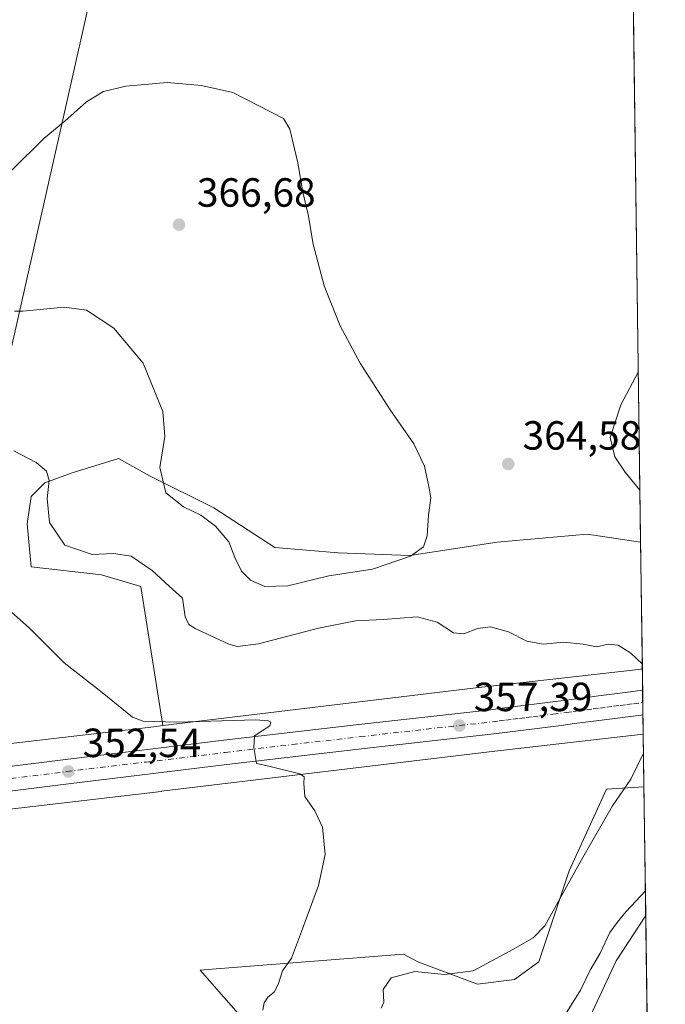
# Model space of a CAD drawing. Units: metres. Extents: x 590604 to 594055, y 4712828 to 4715189.
# Drawn here: x 593896 to 594055, y 4713209 to 4713451 of the extents above; entities that cross this region are included whole.
import ezdxf

# ---------------------------------------------------------------- set-up
doc = ezdxf.new("R2010")
doc.units = ezdxf.units.M
doc.header["$MEASUREMENT"] = 0
doc.linetypes.add('DGN Style 4', pattern=[2.6384748266838614, 1.318413404963828, -0.6592067024819142, 0.001648016756204785, -0.6592067024819142])
for name, color, linetype, lineweight in [('Arbolado forestal CxS', 92, 'Continuous', 0), ('Carretera de calzada única Cxs', 7, 'Continuous', 13), ('Carretera de calzada única eje', 7, 'DGN Style 4', 0), ('Comarca CxS', 21, 'Continuous', 0), ('Comunidad Autónoma CxS', 142, 'Continuous', 0), ('Cultivos herbáceos CxS', 92, 'Continuous', 0), ('Cultivos leñosos CxS', 92, 'Continuous', 0), ('Curva de nivel normal', 30, 'Continuous', 0), ('Municipio CxS', 4, 'Continuous', 0), ('Núcleo urbano CxS', 7, 'Continuous', 0), ('Provincia CxS', 1, 'Continuous', 0), ('Punto de cota en terreno', 7, 'Continuous', 0), ('Rótulo de punto de cota en terreno', 7, 'Continuous', 0)]:
    doc.layers.add(name, color=color, linetype=linetype, lineweight=lineweight)
doc.styles.add('Style-Arial', font='txt')

# ---------------------------------------------------------------- blocks, each defined once
blk = doc.blocks.new('*U11')
at = {"layer": 'Cultivos herbáceos CxS', "color": 92, "linetype": 'Continuous', "lineweight": 0}
blk.add_polyline3d([(594032.6266000001, 4713198.940500001, 366.6450000000041), (594042.4685000004, 4713220.043299999, 365.8389000000025), (594049.6955000004, 4713231.127800001, 365.7216000000044), (594054.5099999999, 4712875.310000001, 380.2090000000026)], dxfattribs=at)
blk = doc.blocks.new('*U12')
at = {"layer": 'Cultivos herbáceos CxS', "color": 92, "linetype": 'Continuous', "lineweight": 0}
blk.add_polyline3d([(593927.9341000002, 4713522.0777, 360.7679999999964), (593892.1394999997, 4713363.279999999, 364.1282999999967), (593880.8701, 4713351.990300001, 362.7543000000005), (593874.1359999999, 4713344.7752, 361.0234999999957), (593859.7056999998, 4713339.484099999, 358.8466000000044), (593851.0475000005, 4713336.597999999, 357.9054999999935), (593838.5412, 4713333.7119, 357.9967999999935), (593829.8830000004, 4713329.8639, 358.3387999999977), (593825.5539999995, 4713325.0538, 357.9152999999933), (593820.2627999998, 4713316.395600001, 357.1306999999942), (593814.9716999996, 4713301.965299999, 354.7939999999944), (593808.7186000004, 4713291.383099999, 352.4502000000066), (593791.8832, 4713266.851500001, 346.6879000000045), (593793.2202000003, 4713261.503799999, 346.4864999999991), (593715.1536999998, 4713252.0891, 343.1972999999998), (593654.6665000003, 4713245.0145, 341.436400000006), (593633.1047, 4713243.519300001, 341.1128000000026), (593569.7695000004, 4713243.6185, 339.4775999999983)], dxfattribs=at)
blk.add_polyline3d([(593974.1415999997, 4713320.326500001, 365.7477999999974), (593991.7136000004, 4713319.6757, 365.1986000000034), (594013.1902000001, 4713322.9297, 364.3450000000012), (594035.3176999995, 4713324.882200001, 364.4655000000057), (594048.4537000004, 4713322.9089, 364.623900000006), (594048.8742000004, 4713291.8255, 360.0727999999945), (594047.9130999995, 4713291.674500001, 360.040599999993), (594009.3891000003, 4713287.2689, 358.3132999999943), (594009.3661000002, 4713287.2663, 358.3123000000051), (594009.3428999997, 4713287.263499999, 358.311400000006), (593931.0476000002, 4713277.850099999, 355.2802999999985), (593925.6040000003, 4713312.066500001, 359.2519000000029), (593915.9837999997, 4713314.952600001, 358.9940000000061), (593898.6675000006, 4713316.876599999, 356.7770000000019), (593897.7055000003, 4713327.458799999, 357.9967000000034), (593898.6675000006, 4713334.193, 359.0169000000024), (593902.0345999999, 4713337.560000001, 359.7712000000029), (593908.7686999999, 4713339.965100001, 361.0917999999947), (593920.1299999999, 4713343.479699999, 363.0473000000056), (593927.9341000002, 4713339.199999999, 364.6156999999948), (593943.5536000002, 4713331.3903, 365.6796999999933), (593958.5220999997, 4713321.6281, 365.4866000000038)], close=True, dxfattribs=at)
blk = doc.blocks.new('5PATER')
at = {"layer": 'Cultivos herbáceos CxS', "linetype": 'Continuous', "lineweight": 0}
h = blk.add_hatch(color=51, dxfattribs=at)
edge = h.paths.add_edge_path()
edge.add_ellipse((0, 0), major_axis=(-0.1095731443231308, -0.1110710700762829), ratio=0.9994222409660322, start_angle=0, end_angle=360)

msp = doc.modelspace()

# ---------------------------------------------------------------- linework, layer by layer
at = {"layer": 'Arbolado forestal CxS', "color": 92, "linetype": 'Continuous', "lineweight": 0, "extrusion": (-0.002254400906237893, 0.166594810482011, 0.9860228632222566), "elevation": 784221.2301810448, "flags": 128}
msp.add_lwpolyline([(-657770.0456614476, -4638973.656409654), (-657770.0456614476, -4638941.524497013)], dxfattribs=at)
at = {"layer": 'Arbolado forestal CxS', "color": 92, "linetype": 'Continuous', "lineweight": 0}
for points in [[(593979.2121000001, 4713173.249399999, 359.7635000000009), (593940.2034, 4713217.736500001, 352.9646000000066), (593944.0903000003, 4713218.040300001, 353.4281999999948), (593990.1363000004, 4713221.638900001, 357.755799999999), (593993.6882999997, 4713219.7687, 358.5363999999972), (594008.3635999998, 4713214.261299999, 360.6625000000058), (594017.4429000001, 4713215.395500001, 360.6741999999941), (594023.3963000001, 4713219.767100001, 360.5562999999966), (594030.8600000005, 4713242.156199999, 359.2617999999929), (594040.0690000001, 4713262.223099999, 359.5054999999993), (594049.2669000002, 4713262.807700001, 360.368100000007), (594049.6955000004, 4713231.127800001, 365.7216000000044), (594042.4685000004, 4713220.043299999, 365.8389000000025), (594032.6266000001, 4713198.940500001, 366.6450000000041)], [(594049.2669000002, 4713262.807700001, 360.368100000007), (594040.0690000001, 4713262.223099999, 359.5054999999993), (594030.8600000005, 4713242.156199999, 359.2617999999929), (594023.3963000001, 4713219.767100001, 360.5562999999966), (594017.4429000001, 4713215.395500001, 360.6741999999941), (594008.3635999998, 4713214.261299999, 360.6625000000058), (593993.6882999997, 4713219.7687, 358.5363999999972), (593990.1363000004, 4713221.638900001, 357.755799999999), (593944.0903000003, 4713218.040300001, 353.4281999999948), (593940.2034, 4713217.736500001, 352.9646000000066), (593979.2121000001, 4713173.249399999, 359.7635000000009)], [(594049.6955000004, 4713231.127800001, 365.7216000000044), (594042.4685000004, 4713220.043299999, 365.8389000000025), (594032.6266000001, 4713198.940500001, 366.6450000000041), (594035.2388000004, 4713183.247500001, 368.823000000004), (594041.1429000003, 4713157.512700001, 368.1092999999965), (594032.5833999999, 4713136.0757, 365.6747999999934), (594032.4675000003, 4713135.785599999, 365.699099999998), (594022.1227000002, 4713131.1031, 367.5032999999967), (594010.4194, 4713132.6647, 367.1386000000057), (593997.9363000002, 4713129.542300001, 368.812699999995), (593985.4523, 4713112.372300001, 368.3910999999935), (593973.7512999997, 4713092.861400001, 368.9517999999953), (593976.8695, 4713067.887399999, 372.0507000000071), (593962.0464000005, 4713046.813300001, 371.1135999999969), (593960.4852999998, 4713034.324300001, 371.7695999999996), (593976.0883999999, 4713028.8619, 373.8916000000027), (593983.4918999998, 4713023.5724, 374.4655999999959), (593992.4738999996, 4713017.1545, 376.4045999999944), (594000.2751000002, 4712996.0811, 378.9470000000001), (593993.5091000004, 4712971.2018, 378.9284999999945), (593980.7679000003, 4712934.423599999, 376.0148000000045), (593984.6694999998, 4712912.570699999, 377.6677999999956), (594003.1037, 4712876.545700001, 378.7262999999948), (594004.1918000003, 4712874.641000001, 378.5054999999993)]]:
    msp.add_polyline3d(points, dxfattribs=at)
at = {"layer": 'Carretera de calzada única Cxs', "color": 7, "linetype": 'Continuous', "lineweight": 13, "extrusion": (-0.0001115450334389633, 0.008258159979794654, 0.9999658945941376), "elevation": 39216.11880368325, "flags": 128}
msp.add_lwpolyline([(594048.9820857989, 4713123.411581928), (594049.063691365, 4713117.370175921)], dxfattribs=at)
at = {"layer": 'Carretera de calzada única Cxs', "color": 7, "linetype": 'Continuous', "lineweight": 13}
for points in [[(593804.0969000002, 4713257.051899999, 346.9961999999941), (593814.5301000001, 4713258.290100001, 347.547000000006), (593854.7500999998, 4713263.1501, 349.7119999999995), (593879.4801000003, 4713266.0601, 351.1410000000033), (593907.0800999999, 4713269.5101, 352.7834000000003), (593946.0100999996, 4713274.2301, 354.9012999999977), (593979.1700999998, 4713278.100099999, 356.5578999999998), (594011.6700999998, 4713281.7601, 357.8524000000034), (594014.9801000003, 4713282.1801, 357.9786000000022), (594018.2801000001, 4713282.590100001, 358.1100000000006), (594024.8701, 4713283.4301, 358.4449000000022), (594028.1700999998, 4713283.840100001, 358.5599999999977), (594031.4801000003, 4713284.270099999, 358.6690999999992), (594034.7600999996, 4713284.690099999, 358.8000999999931), (594038.0701000001, 4713285.130100001, 358.9475999999996), (594044.6700999998, 4713285.9901, 359.184500000003), (594048.9457, 4713286.550899999, 359.3199000000022)], [(593879.4801000003, 4713266.0601, 351.1410000000033), (593907.0800999999, 4713269.5101, 352.7834000000003), (593946.0100999996, 4713274.2301, 354.9012999999977), (593979.1700999998, 4713278.100099999, 356.5578999999998), (594011.6700999998, 4713281.7601, 357.8524000000034), (594014.9801000003, 4713282.1801, 357.9786000000022), (594018.2801000001, 4713282.590100001, 358.1100000000006), (594024.8701, 4713283.4301, 358.4449000000022), (594028.1700999998, 4713283.840100001, 358.5599999999977), (594031.4801000003, 4713284.270099999, 358.6690999999992), (594034.7600999996, 4713284.690099999, 358.8000999999931), (594038.0701000001, 4713285.130100001, 358.9475999999996), (594044.6700999998, 4713285.9901, 359.184500000003), (594048.9457, 4713286.550899999, 359.3199000000022), (594049.0273000002, 4713280.5097, 359.3698000000004), (594048.4650999998, 4713280.453500001, 359.3479999999981), (594042.1401000004, 4713279.610099999, 359.0809000000008), (594038.8300999999, 4713279.1801, 358.9441999999981), (594035.5301000001, 4713278.7601, 358.8022999999957), (594032.2301000003, 4713278.3301, 358.6576000000059), (594028.9401000004, 4713277.9101, 358.5268000000069), (594025.6201, 4713277.4901, 358.3948999999994), (594015.7301000003, 4713276.2301, 357.9821999999986), (594012.3901000004, 4713275.8101, 357.8386000000028), (593979.8501000004, 4713272.1601, 356.6349000000046), (593946.7301000003, 4713268.270099999, 354.7473999999929), (593907.8201000001, 4713263.5701, 352.6290000000009), (593880.1901000004, 4713260.110099999, 351.0237000000052)], [(594049.0273000002, 4713280.5097, 359.3698000000004), (594048.4650999998, 4713280.453500001, 359.3479999999981), (594042.1401000004, 4713279.610099999, 359.0809000000008), (594038.8300999999, 4713279.1801, 358.9441999999981), (594035.5301000001, 4713278.7601, 358.8022999999957), (594032.2301000003, 4713278.3301, 358.6576000000059), (594028.9401000004, 4713277.9101, 358.5268000000069), (594025.6201, 4713277.4901, 358.3948999999994), (594015.7301000003, 4713276.2301, 357.9821999999986), (594012.3901000004, 4713275.8101, 357.8386000000028), (593979.8501000004, 4713272.1601, 356.6349000000046), (593946.7301000003, 4713268.270099999, 354.7473999999929), (593907.8201000001, 4713263.5701, 352.6290000000009), (593880.1901000004, 4713260.110099999, 351.0237000000052), (593855.4600999998, 4713257.190099999, 349.6714999999967), (593816.7100999998, 4713252.5101, 347.6205999999947), (593815.2500999998, 4713252.340100001, 347.5304000000033), (593813.3701, 4713252.110099999, 347.4179000000004), (593811.3696, 4713251.872300001, 347.3144000000029)]]:
    msp.add_polyline3d(points, dxfattribs=at)
at = {"layer": 'Carretera de calzada única eje', "color": 7, "linetype": 'DGN Style 4', "lineweight": 0}
msp.add_polyline3d([(593893.6401000004, 4713264.8101, 351.8677000000025), (593907.4401000004, 4713266.540100001, 352.6227999999974), (593926.9101, 4713268.890100001, 353.7612999999984), (593946.3701, 4713271.2501, 354.7623000000021), (593962.9200999998, 4713273.1801, 355.6082000000025), (593979.5100999996, 4713275.130100001, 356.5415999999968), (593995.7600999996, 4713276.960100001, 357.1517000000022), (594012.0301000001, 4713278.770099999, 357.8559999999998), (594013.7100999998, 4713278.9901, 357.922900000005), (594015.3501000004, 4713279.190099999, 357.9869000000036), (594017.0000999998, 4713279.4101, 358.0507999999973), (594018.6401000004, 4713279.610099999, 358.1146000000008), (594020.3000999996, 4713279.8301, 358.1793999999936), (594021.9401000004, 4713280.040100001, 358.243100000007), (594023.6001000004, 4713280.2501, 358.3084999999992), (594026.8901000004, 4713280.670100001, 358.4392999999982), (594030.2100999998, 4713281.090100001, 358.5712000000058), (594031.8501000004, 4713281.300100001, 358.6364000000031), (594033.5100999996, 4713281.5101, 358.7035999999935), (594035.1401000004, 4713281.7301, 358.7695999999996), (594036.8000999996, 4713281.9301, 358.8361000000005), (594038.4401000004, 4713282.1601, 358.8989000000001), (594040.1001000004, 4713282.360099999, 358.960500000001), (594041.7500999998, 4713282.590100001, 359.023199999996), (594043.3901000004, 4713282.800100001, 359.0905000000057), (594045.0500999996, 4713283.0101, 359.1585999999952), (594046.7100999998, 4713283.2301, 359.2253999999957), (594048.9866000004, 4713283.5211, 359.3056999999972)], dxfattribs=at)
at = {"layer": 'Comarca CxS', "color": 21, "linetype": 'Continuous', "lineweight": 0, "flags": 128}
msp.add_lwpolyline([(590978.0669846793, 4715148.054145194), (594023.2100007078, 4715188.559982819), (594054.510000707, 4712875.309982844), (590634.280000681, 4712829.829982843)], dxfattribs=at)
at = {"layer": 'Comunidad Autónoma CxS', "color": 142, "linetype": 'Continuous', "lineweight": 0, "flags": 128}
msp.add_lwpolyline([(594054.510000707, 4712875.309982844), (590634.280000681, 4712829.829982843), (590608.3053966523, 4714822.063164886), (590604.120000682, 4715143.079982821), (590978.0669846793, 4715148.054145194), (594023.2100007078, 4715188.559982819)], close=True, dxfattribs=at)
at = {"layer": 'Cultivos herbáceos CxS', "color": 92, "linetype": 'Continuous', "lineweight": 0, "extrusion": (0.001959945615728118, -0.1448449202125903, 0.9894524282156227), "elevation": -681175.8000103908, "flags": 128}
msp.add_lwpolyline([(657765.8056196624, 4655281.969566873), (657765.8056196623, 4655250.551941707)], dxfattribs=at)
at = {"layer": 'Cultivos herbáceos CxS', "color": 92, "linetype": 'Continuous', "lineweight": 0, "extrusion": (-0.0009504320718579683, 0.07024646142953182, 0.997529213274231), "elevation": 330884.9082601966, "flags": 128}
msp.add_lwpolyline([(-657759.3394769309, -4693157.801889203), (-657759.3394769309, -4693144.871460436)], dxfattribs=at)
at = {"layer": 'Cultivos herbáceos CxS', "color": 92, "linetype": 'Continuous', "lineweight": 0, "extrusion": (-0.00055036040310535, 0.04067463451310271, 0.9991722930559335), "elevation": 191747.430958856, "flags": 128}
msp.add_lwpolyline([(-657763.2802693786, -4700853.457446716), (-657763.2802693786, -4700497.312292367)], dxfattribs=at)
at = {"layer": 'Cultivos herbáceos CxS', "color": 92, "linetype": 'Continuous', "lineweight": 0}
for points in [[(594045.4392999997, 4713545.686000001, 355.1218999999983), (593927.9341000002, 4713522.0777, 360.7679999999964), (593892.1394999997, 4713363.279999999, 364.1282999999967), (593880.8701, 4713351.990300001, 362.7543000000005), (593874.1359999999, 4713344.7752, 361.0234999999957), (593859.7056999998, 4713339.484099999, 358.8466000000044), (593851.0475000005, 4713336.597999999, 357.9054999999935), (593838.5412, 4713333.7119, 357.9967999999935), (593829.8830000004, 4713329.8639, 358.3387999999977), (593825.5539999995, 4713325.0538, 357.9152999999933), (593820.2627999998, 4713316.395600001, 357.1306999999942), (593814.9716999996, 4713301.965299999, 354.7939999999944), (593808.7186000004, 4713291.383099999, 352.4502000000066), (593791.8832, 4713266.851500001, 346.6879000000045), (593793.2202000003, 4713261.503799999, 346.4864999999991)], [(594048.4537000004, 4713322.9089, 364.623900000006), (594035.3176999995, 4713324.882200001, 364.4655000000057), (594013.1902000001, 4713322.9297, 364.3450000000012), (593991.7136000004, 4713319.6757, 365.1986000000034), (593974.1415999997, 4713320.326500001, 365.7477999999974), (593958.5220999997, 4713321.6281, 365.4866000000038), (593943.5536000002, 4713331.3903, 365.6796999999933), (593927.9341000002, 4713339.199999999, 364.6156999999948), (593920.1299999999, 4713343.479699999, 363.0473000000056), (593908.7686999999, 4713339.965100001, 361.0917999999947), (593902.0345999999, 4713337.560000001, 359.7712000000029), (593898.6675000006, 4713334.193, 359.0169000000024), (593897.7055000003, 4713327.458799999, 357.9967000000034), (593898.6675000006, 4713316.876599999, 356.7770000000019), (593915.9837999997, 4713314.952600001, 358.9940000000061), (593925.6040000003, 4713312.066500001, 359.2519000000029), (593931.0476000002, 4713277.850099999, 355.2802999999985)], [(594048.8742000004, 4713291.8255, 360.0727999999945), (594047.9130999995, 4713291.674500001, 360.040599999993), (594009.3891000003, 4713287.2689, 358.3132999999943), (594009.3661000002, 4713287.2663, 358.3123000000051), (594009.3428999997, 4713287.263499999, 358.311400000006), (593931.0476000002, 4713277.850099999, 355.2802999999985)], [(593569.6328999996, 4713227.6187, 339.9551999999967), (593633.3627000004, 4713227.518999999, 341.8739999999962), (593633.3690999999, 4713227.519099999, 341.8739999999962), (593633.3753000004, 4713227.519200001, 341.873900000006), (593633.8985000001, 4713227.536800001, 341.8702000000048), (593633.9099000003, 4713227.5371, 341.8701000000001), (593633.9137000004, 4713227.5372, 341.8701000000001), (593633.9287, 4713227.5382, 341.8699000000051), (593655.9617, 4713229.0657, 342.0681000000041), (593656.3377, 4713229.1007, 342.0718000000052), (593717.0264999997, 4713236.199300001, 343.516300000003), (593717.0373000001, 4713236.2005, 343.5166000000027), (593717.0409000004, 4713236.200999999, 343.5166999999929), (593717.0551000005, 4713236.2027, 343.5170999999973), (593840.8229, 4713251.128699999, 348.4943000000058), (593930.6517000003, 4713261.6873, 353.5035000000062), (593930.6571000004, 4713261.687899999, 353.5038000000059), (593930.6623000001, 4713261.6885, 353.5041000000056), (593930.6727, 4713261.6898, 353.5046000000002), (594011.2297, 4713271.3751, 357.5363999999972), (594049.0924000005, 4713275.705, 359.4597000000067)], [(593717.0551000005, 4713236.2027, 343.5170999999973), (593840.8229, 4713251.128699999, 348.4943000000058), (593930.6517000003, 4713261.6873, 353.5035000000062), (593930.6571000004, 4713261.687899999, 353.5038000000059), (593930.6623000001, 4713261.6885, 353.5041000000056), (593930.6727, 4713261.6898, 353.5046000000002), (594011.2297, 4713271.3751, 357.5363999999972), (594049.0924000005, 4713275.705, 359.4597000000067), (594049.2669000002, 4713262.807700001, 360.368100000007), (594040.0690000001, 4713262.223099999, 359.5054999999993), (594030.8600000005, 4713242.156199999, 359.2617999999929), (594023.3963000001, 4713219.767100001, 360.5562999999966), (594017.4429000001, 4713215.395500001, 360.6741999999941), (594008.3635999998, 4713214.261299999, 360.6625000000058), (593993.6882999997, 4713219.7687, 358.5363999999972), (593990.1363000004, 4713221.638900001, 357.755799999999), (593944.0903000003, 4713218.040300001, 353.4281999999948), (593940.2034, 4713217.736500001, 352.9646000000066), (593979.2121000001, 4713173.249399999, 359.7635000000009)], [(594049.2669000002, 4713262.807700001, 360.368100000007), (594040.0690000001, 4713262.223099999, 359.5054999999993), (594030.8600000005, 4713242.156199999, 359.2617999999929), (594023.3963000001, 4713219.767100001, 360.5562999999966), (594017.4429000001, 4713215.395500001, 360.6741999999941), (594008.3635999998, 4713214.261299999, 360.6625000000058), (593993.6882999997, 4713219.7687, 358.5363999999972), (593990.1363000004, 4713221.638900001, 357.755799999999), (593944.0903000003, 4713218.040300001, 353.4281999999948), (593940.2034, 4713217.736500001, 352.9646000000066), (593979.2121000001, 4713173.249399999, 359.7635000000009)], [(594049.6955000004, 4713231.127800001, 365.7216000000044), (594042.4685000004, 4713220.043299999, 365.8389000000025), (594032.6266000001, 4713198.940500001, 366.6450000000041), (594035.2388000004, 4713183.247500001, 368.823000000004), (594041.1429000003, 4713157.512700001, 368.1092999999965), (594032.5833999999, 4713136.0757, 365.6747999999934), (594032.4675000003, 4713135.785599999, 365.699099999998), (594022.1227000002, 4713131.1031, 367.5032999999967), (594010.4194, 4713132.6647, 367.1386000000057), (593997.9363000002, 4713129.542300001, 368.812699999995), (593985.4523, 4713112.372300001, 368.3910999999935), (593973.7512999997, 4713092.861400001, 368.9517999999953), (593976.8695, 4713067.887399999, 372.0507000000071), (593962.0464000005, 4713046.813300001, 371.1135999999969), (593960.4852999998, 4713034.324300001, 371.7695999999996), (593976.0883999999, 4713028.8619, 373.8916000000027), (593983.4918999998, 4713023.5724, 374.4655999999959), (593992.4738999996, 4713017.1545, 376.4045999999944), (594000.2751000002, 4712996.0811, 378.9470000000001), (593993.5091000004, 4712971.2018, 378.9284999999945), (593980.7679000003, 4712934.423599999, 376.0148000000045), (593984.6694999998, 4712912.570699999, 377.6677999999956), (594003.1037, 4712876.545700001, 378.7262999999948), (594004.1918000003, 4712874.641000001, 378.5054999999993)]]:
    msp.add_polyline3d(points, dxfattribs=at)
at = {"layer": 'Cultivos leñosos CxS', "color": 92, "linetype": 'Continuous', "lineweight": 0, "extrusion": (-0.000576482720861296, 0.04260596117111504, 0.9990917874451567), "elevation": 200837.4869186619, "flags": 128}
msp.add_lwpolyline([(-657762.1673655885, -4700788.899653399), (-657762.1673655886, -4700565.89963032)], dxfattribs=at)
at = {"layer": 'Cultivos leñosos CxS', "color": 92, "linetype": 'Continuous', "lineweight": 0, "extrusion": (-0.1268502780751291, 0.9768275638802788, 0.1723859547526484), "elevation": 4528780.645903904, "flags": 128}
msp.add_lwpolyline([(-1195952.856706575, -792202.5774600024), (-1195950.566433254, -792202.7452112908), (-1195860.124394732, -792209.0699560237), (-1195860.118341669, -792209.0702479695), (-1195860.112288605, -792209.0705399149), (-1195860.100208235, -792209.0711579965), (-1195814.071890058, -792211.5049085213)], dxfattribs=at)
at = {"layer": 'Cultivos leñosos CxS', "color": 92, "linetype": 'Continuous', "lineweight": 0}
for points in [[(594045.4392999997, 4713545.686000001, 355.1218999999983), (593927.9341000002, 4713522.0777, 360.7679999999964), (593892.1394999997, 4713363.279999999, 364.1282999999967), (593880.8701, 4713351.990300001, 362.7543000000005), (593874.1359999999, 4713344.7752, 361.0234999999957), (593859.7056999998, 4713339.484099999, 358.8466000000044), (593851.0475000005, 4713336.597999999, 357.9054999999935), (593838.5412, 4713333.7119, 357.9967999999935), (593829.8830000004, 4713329.8639, 358.3387999999977), (593825.5539999995, 4713325.0538, 357.9152999999933), (593820.2627999998, 4713316.395600001, 357.1306999999942), (593814.9716999996, 4713301.965299999, 354.7939999999944), (593808.7186000004, 4713291.383099999, 352.4502000000066), (593791.8832, 4713266.851500001, 346.6879000000045), (593793.2202000003, 4713261.503799999, 346.4864999999991)], [(594045.4392999997, 4713545.686000001, 355.1218999999983), (594048.4537000004, 4713322.9089, 364.623900000006), (594035.3176999995, 4713324.882200001, 364.4655000000057), (594013.1902000001, 4713322.9297, 364.3450000000012), (593991.7136000004, 4713319.6757, 365.1986000000034), (593974.1415999997, 4713320.326500001, 365.7477999999974), (593958.5220999997, 4713321.6281, 365.4866000000038), (593943.5536000002, 4713331.3903, 365.6796999999933), (593927.9341000002, 4713339.199999999, 364.6156999999948), (593920.1299999999, 4713343.479699999, 363.0473000000056), (593908.7686999999, 4713339.965100001, 361.0917999999947), (593902.0345999999, 4713337.560000001, 359.7712000000029), (593898.6675000006, 4713334.193, 359.0169000000024), (593897.7055000003, 4713327.458799999, 357.9967000000034), (593898.6675000006, 4713316.876599999, 356.7770000000019), (593915.9837999997, 4713314.952600001, 358.9940000000061), (593925.6040000003, 4713312.066500001, 359.2519000000029), (593931.0476000002, 4713277.850099999, 355.2802999999985), (593928.7736000001, 4713277.5767, 355.1138000000064), (593838.9433000004, 4713267.018100001, 348.8849999999948)], [(593892.1394999997, 4713363.279999999, 364.1282999999967), (593927.9341000002, 4713522.0777, 360.7679999999964)], [(594048.4537000004, 4713322.9089, 364.623900000006), (594035.3176999995, 4713324.882200001, 364.4655000000057), (594013.1902000001, 4713322.9297, 364.3450000000012), (593991.7136000004, 4713319.6757, 365.1986000000034), (593974.1415999997, 4713320.326500001, 365.7477999999974), (593958.5220999997, 4713321.6281, 365.4866000000038), (593943.5536000002, 4713331.3903, 365.6796999999933), (593927.9341000002, 4713339.199999999, 364.6156999999948), (593920.1299999999, 4713343.479699999, 363.0473000000056), (593908.7686999999, 4713339.965100001, 361.0917999999947), (593902.0345999999, 4713337.560000001, 359.7712000000029), (593898.6675000006, 4713334.193, 359.0169000000024), (593897.7055000003, 4713327.458799999, 357.9967000000034), (593898.6675000006, 4713316.876599999, 356.7770000000019), (593915.9837999997, 4713314.952600001, 358.9940000000061), (593925.6040000003, 4713312.066500001, 359.2519000000029), (593931.0476000002, 4713277.850099999, 355.2802999999985)]]:
    msp.add_polyline3d(points, dxfattribs=at)
at = {"layer": 'Curva de nivel normal', "color": 30, "linetype": 'Continuous', "lineweight": 0, "flags": 128}
for points, elevation in [([(593932.0999999996, 4713435.920100001), (593921.8899999997, 4713435.020099999), (593916.4299999997, 4713433.700099999), (593912.2199999997, 4713431.170100001), (593906.9299999997, 4713426.450099999), (593901.8200000003, 4713422.290100001), (593893.8300000001, 4713414.280099999)], 365), ([(593894.5800000001, 4713379.7301), (593896.6299999999, 4713379.7601), (593906.7400000002, 4713380.710100001), (593912.2199999997, 4713380.0001), (593918.9600000001, 4713375.5801), (593926.2100000001, 4713366.9801), (593931.0199999996, 4713355.100099999), (593931.5, 4713348.9001), (593930.2599999999, 4713341.290100001), (593931.79, 4713335.030099999), (593936.0700000003, 4713331.620100001), (593940.4000000004, 4713329.5601), (593943.9500000002, 4713326.840100001), (593947.2100000001, 4713323.0001), (593948.7400000002, 4713319.1801), (593950.3799999999, 4713315.8201), (593952.5800000001, 4713313.590100001), (593956.1200000001, 4713312.0601), (593961.7199999997, 4713312.170100001), (593971.8200000003, 4713314.6501), (593982.5800000001, 4713316.340100001), (593991.8600000005, 4713319.4901), (593995.0599999996, 4713321.8301), (593995.9600000001, 4713324.5001), (593996.3099999996, 4713329.600099999), (593996.8600000005, 4713333.860099999), (593996.3799999999, 4713336.600099999), (593995.2999999998, 4713341.620100001), (593992.6900000004, 4713347.100099999), (593986.9199999999, 4713355.440099999), (593979.54, 4713366.960100001), (593974.6299999999, 4713376.1601), (593970.7100000001, 4713385.940099999), (593968, 4713396.190099999), (593966.7599999999, 4713403.470100001), (593965.4600000001, 4713408.9801), (593964.2000000002, 4713416.200099999), (593962.2000000002, 4713424.4801), (593960.7100000001, 4713427.120100001), (593948.2400000002, 4713433.4801), (593940.5499999998, 4713435.1801), (593932.0999999996, 4713435.920100001)], 365), ([(594047.8859999999, 4713364.8597), (594043.5999999996, 4713356.700099999), (594040.9500000002, 4713348.670100001), (594042.0700000003, 4713343.890100001), (594044.6600000003, 4713340.1801), (594048.2797999998, 4713335.756800001)], 365), ([(593894.4400000004, 4713345.380100001), (593899.8899999997, 4713342.5001), (593902.4000000004, 4713340.4301), (593903.0899999999, 4713338.140100001), (593902.5599999996, 4713333.640100001), (593903.1600000003, 4713327.780099999), (593906.9600000001, 4713322.200099999), (593913.6699999999, 4713319.9001), (593918.9100000003, 4713320.140100001), (593923.2599999999, 4713319.4901), (593928.4299999997, 4713316.0001), (593932.5499999998, 4713312.130100001), (593935.8799999999, 4713309.1801), (593936.54, 4713304.600099999), (593937.4400000004, 4713302.710100001), (593938.9500000002, 4713301.7401), (593947.2400000002, 4713297.9001), (593949.3899999997, 4713297.3301), (593954.5499999998, 4713297.970100001), (593969.2400000002, 4713301.800100001), (593978.3799999999, 4713303.600099999), (593985.2000000002, 4713303.960100001), (593993.54, 4713304.620100001), (593998.4800000006, 4713303.2401), (594002.4199999999, 4713300.690099999), (594004.9900000002, 4713300.420100001), (594008.3700000001, 4713301.710100001), (594011.5499999998, 4713302.120100001), (594015.9400000004, 4713300.890100001), (594020.4600000001, 4713298.5701), (594024.5800000001, 4713297.860099999), (594029.5099999999, 4713298.4001), (594034.3300000001, 4713297.880100001), (594037.5599999996, 4713297.1801), (594040.4299999997, 4713297.890100001), (594042.9400000004, 4713297.600099999), (594046.0499999998, 4713295.670100001), (594048.8580999998, 4713293.0163)], 360), ([(593891.6799999997, 4713307.5801), (593898.1799999997, 4713301.890100001), (593906.7599999999, 4713293.3201), (593916.0700000003, 4713286.020099999), (593923.5999999996, 4713279.890100001), (593926.2000000002, 4713278.970100001), (593934.5, 4713278.720100001), (593953.8799999999, 4713279.270099999), (593956.8700000001, 4713279.0001), (593957.5899999999, 4713278.670100001), (593957.2800000003, 4713277.8301), (593953.5599999996, 4713275.3201), (593953.3899999997, 4713272.440099999), (593954.0199999996, 4713268.5701), (593957.1100000005, 4713267.860099999), (593964.7300000006, 4713265.970100001), (593965.7800000003, 4713265.280099999), (593965.7100000001, 4713263.640100001), (593965.8799999999, 4713260.440099999), (593968.3600000005, 4713256.9101), (593970.2800000003, 4713252.880100001), (593970.9500000002, 4713246.130100001), (593969.29, 4713238.5001), (593965.0599999996, 4713227.210100001), (593962.6600000003, 4713220.6801), (593960.3899999997, 4713217.540100001), (593959.3399999999, 4713214.2401), (593958.4000000004, 4713212.340100001), (593956.7999999998, 4713211.110099999), (593955.9100000003, 4713209.720100001), (593955.6100000005, 4713207.890100001)], 355), ([(594049.1549000005, 4713271.085100001), (594046.0099999999, 4713264.6601), (594041.5700000003, 4713258.1601), (594033.9400000004, 4713244.8201), (594024.8700000001, 4713228.6601), (594022.0099999999, 4713225.670100001), (594016.2800000003, 4713222.360099999), (594007.2800000003, 4713217.590100001), (594000.2800000003, 4713216.6801), (593992.9400000004, 4713217.380100001), (593987.1100000005, 4713215.850099999), (593985.1299999999, 4713212.970100001), (593985.2999999998, 4713209.8301), (593984.6399999997, 4713208.4101)], 360), ([(594049.6124999998, 4713237.261499999), (594044.9100000003, 4713232.1501), (594042.6699999999, 4713229.4801), (594040.8399999999, 4713226.9801), (594038.54, 4713221.870100001), (594036.0800000001, 4713217.7601), (594033.6799999997, 4713212.8101), (594028.2699999996, 4713204.100099999)], 365)]:
    msp.add_lwpolyline(points, dxfattribs=dict(at, elevation=elevation))
at = {"layer": 'Municipio CxS', "color": 4, "linetype": 'Continuous', "lineweight": 0, "flags": 128}
msp.add_lwpolyline([(590978.0669846793, 4715148.054145194), (594023.2100007078, 4715188.559982819), (594054.510000707, 4712875.309982844), (590634.280000681, 4712829.829982843)], dxfattribs=at)
at = {"layer": 'Núcleo urbano CxS', "color": 7, "linetype": 'Continuous', "lineweight": 0, "extrusion": (0.001721382438244343, -0.1269874665527105, 0.9919028279932594), "elevation": -597149.2455157349, "flags": 128}
msp.add_lwpolyline([(657879.6031943287, 4666757.036015128), (657879.6031943287, 4666751.717868592)], dxfattribs=at)
at = {"layer": 'Núcleo urbano CxS', "color": 7, "linetype": 'Continuous', "lineweight": 0, "extrusion": (0.0008008212122556983, -0.05932538307510329, 0.9982383771466505), "elevation": -278783.0389007134, "flags": 128}
msp.add_lwpolyline([(657612.7253003578, 4696572.144734168), (657612.7253003579, 4696569.109210685)], dxfattribs=at)
at = {"layer": 'Núcleo urbano CxS', "color": 7, "linetype": 'Continuous', "lineweight": 0, "extrusion": (2.557885556172947e-05, -0.001892521083882204, 0.9999982088532307), "elevation": -8545.57668799312, "flags": 128}
msp.add_lwpolyline([(594048.9772172793, 4713275.788942748), (594049.0179174249, 4713272.777637355)], dxfattribs=at)
at = {"layer": 'Núcleo urbano CxS', "color": 7, "linetype": 'Continuous', "lineweight": 0, "extrusion": (-0.0006975092475161957, 0.05155881086348035, 0.9986697164244012), "elevation": 242955.5174028391, "flags": 128}
msp.add_lwpolyline([(-657752.0780335041, -4698536.19326201), (-657752.0780335041, -4698531.381721643)], dxfattribs=at)
at = {"layer": 'Núcleo urbano CxS', "color": 7, "linetype": 'Continuous', "lineweight": 0, "extrusion": (-0.1268502780751291, 0.9768275638802788, 0.1723859547526484), "elevation": 4528780.645903904, "flags": 128}
msp.add_lwpolyline([(-1195952.856706575, -792202.5774600024), (-1195950.566433254, -792202.7452112908), (-1195860.124394732, -792209.0699560237), (-1195860.118341669, -792209.0702479695), (-1195860.112288605, -792209.0705399149), (-1195860.100208235, -792209.0711579965), (-1195814.071890058, -792211.5049085213)], dxfattribs=at)
at = {"layer": 'Núcleo urbano CxS', "color": 7, "linetype": 'Continuous', "lineweight": 0}
for points in [[(593715.1536999998, 4713252.0891, 343.1972999999998), (593793.2202000003, 4713261.503799999, 346.4864999999991), (593838.9193000002, 4713267.015100001, 348.883799999996), (593838.9313000003, 4713267.0165, 348.8843999999954), (593838.9373000005, 4713267.017300001, 348.8846999999951), (593838.9433000004, 4713267.018100001, 348.8849999999948), (593928.7736000001, 4713277.5767, 355.1138000000064), (593931.0476000002, 4713277.850099999, 355.2802999999985), (594009.3428999997, 4713287.263499999, 358.311400000006), (594009.3661000002, 4713287.2663, 358.3123000000051), (594009.3891000003, 4713287.2689, 358.3132999999943), (594047.9130999995, 4713291.674500001, 360.040599999993), (594048.8742000004, 4713291.8255, 360.0727999999945), (594049.0924000005, 4713275.705, 359.4597000000067), (594011.2297, 4713271.3751, 357.5363999999972), (593930.6727, 4713261.6898, 353.5046000000002), (593930.6623000001, 4713261.6885, 353.5041000000056), (593930.6571000004, 4713261.687899999, 353.5038000000059), (593930.6517000003, 4713261.6873, 353.5035000000062), (593840.8229, 4713251.128699999, 348.4943000000058), (593717.0551000005, 4713236.2027, 343.5170999999973)], [(594048.8742000004, 4713291.8255, 360.0727999999945), (594047.9130999995, 4713291.674500001, 360.040599999993), (594009.3891000003, 4713287.2689, 358.3132999999943), (594009.3661000002, 4713287.2663, 358.3123000000051), (594009.3428999997, 4713287.263499999, 358.311400000006), (593931.0476000002, 4713277.850099999, 355.2802999999985)], [(593569.6328999996, 4713227.6187, 339.9551999999967), (593633.3627000004, 4713227.518999999, 341.8739999999962), (593633.3690999999, 4713227.519099999, 341.8739999999962), (593633.3753000004, 4713227.519200001, 341.873900000006), (593633.8985000001, 4713227.536800001, 341.8702000000048), (593633.9099000003, 4713227.5371, 341.8701000000001), (593633.9137000004, 4713227.5372, 341.8701000000001), (593633.9287, 4713227.5382, 341.8699000000051), (593655.9617, 4713229.0657, 342.0681000000041), (593656.3377, 4713229.1007, 342.0718000000052), (593717.0264999997, 4713236.199300001, 343.516300000003), (593717.0373000001, 4713236.2005, 343.5166000000027), (593717.0409000004, 4713236.200999999, 343.5166999999929), (593717.0551000005, 4713236.2027, 343.5170999999973), (593840.8229, 4713251.128699999, 348.4943000000058), (593930.6517000003, 4713261.6873, 353.5035000000062), (593930.6571000004, 4713261.687899999, 353.5038000000059), (593930.6623000001, 4713261.6885, 353.5041000000056), (593930.6727, 4713261.6898, 353.5046000000002), (594011.2297, 4713271.3751, 357.5363999999972), (594049.0924000005, 4713275.705, 359.4597000000067)]]:
    msp.add_polyline3d(points, dxfattribs=at)
at = {"layer": 'Provincia CxS', "color": 1, "linetype": 'Continuous', "lineweight": 0, "flags": 128}
msp.add_lwpolyline([(594054.510000707, 4712875.309982844), (590634.280000681, 4712829.829982843), (590608.3053966523, 4714822.063164886), (590604.120000682, 4715143.079982821), (590978.0669846793, 4715148.054145194), (594023.2100007078, 4715188.559982819)], close=True, dxfattribs=at)

# ---------------------------------------------------------------- block references
at = {"layer": 'Cultivos herbáceos CxS', "color": 92, "linetype": 'Continuous', "lineweight": 0}
for name in ['*U12', '*U11']:
    msp.add_blockref(name, (0, 0), dxfattribs=at)
at = {"layer": 'Punto de cota en terreno', "color": 7, "linetype": 'Continuous', "lineweight": 0, "xscale": 10, "yscale": 10, "zscale": 10}
for p in [(593935, 4713401, 366.679999999993), (594015.9100000003, 4713342.16, 364.5800000000018), (594003.9000000004, 4713277.869999999, 357.3899999999995), (593907.7999999998, 4713266.58, 352.5399999999936)]:
    msp.add_blockref('5PATER', p, dxfattribs=at)

# ---------------------------------------------------------------- texts
at = {"layer": 'Rótulo de punto de cota en terreno', "color": 7, "linetype": 'Continuous', "lineweight": 0, "style": 'Style-Arial'}
for s, p in [('366,68', (593939.4096999997, 4713405.409700001)), ('364,58', (594019.4378000004, 4713345.687799999)), ('357,39', (594007.4277999997, 4713281.397800001)), ('352,54', (593911.3278000001, 4713270.107799999))]:
    msp.add_text(s, height=7.000000000000002, dxfattribs=at).set_placement(p)

doc.saveas('drawing.dxf')
